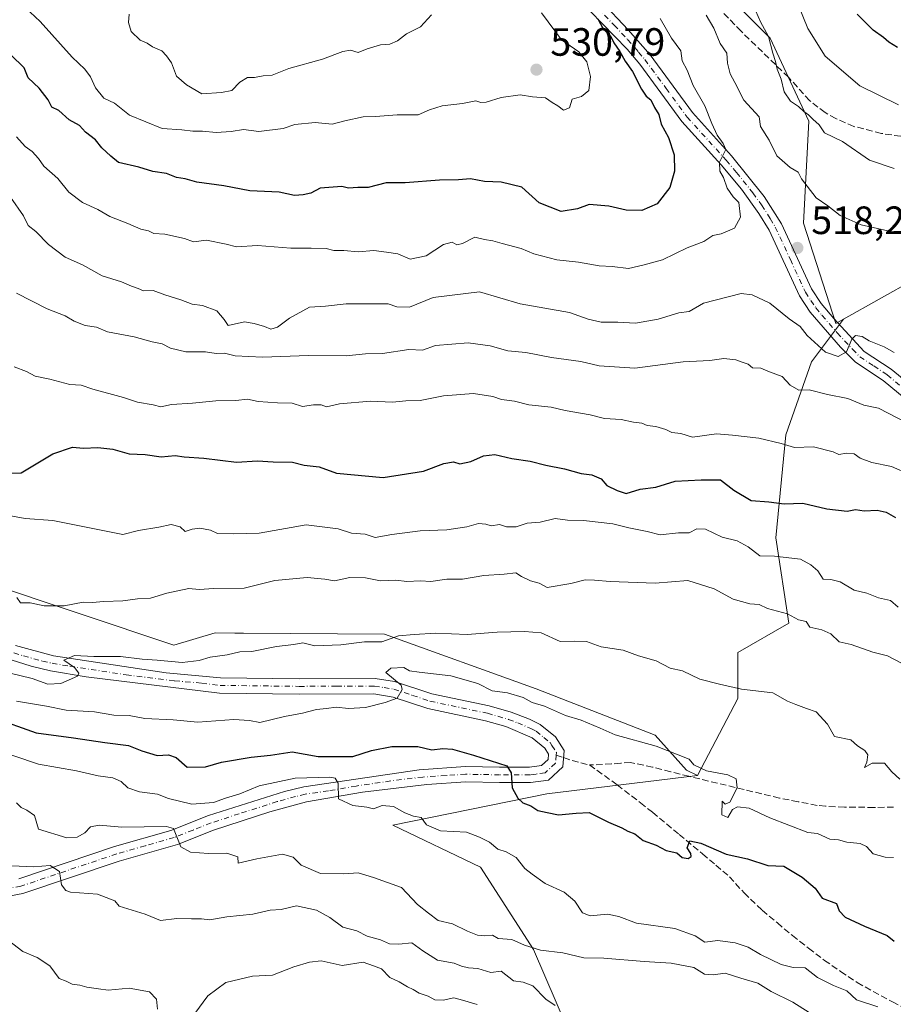
# Model space of a CAD drawing. Units: metres. Extents: x 593804 to 597258, y 4729068 to 4731429.
# Drawn here: x 593993 to 594215, y 4729752 to 4730001 of the extents above; entities that cross this region are included whole.
import ezdxf

# ---------------------------------------------------------------- set-up
doc = ezdxf.new("R2010")
doc.units = ezdxf.units.M
doc.header["$MEASUREMENT"] = 0
doc.linetypes.add('DGN Style 3', pattern=[2.307223, 1.648017, -0.659207])
doc.linetypes.add('DGN Style 4', pattern=[2.638475, 1.318413, -0.659207, 0.001648, -0.659207])
for name, color, linetype, lineweight in [('Arbolado forestal CxS', 92, 'Continuous', 0), ('Curva de nivel maestra', 30, 'Continuous', 30), ('Curva de nivel normal', 30, 'Continuous', 0), ('Pista no pavimentada Cxs', 111, 'Continuous', 0), ('Pista no pavimentada eje', 91, 'DGN Style 4', 0), ('Prado CxS', 92, 'Continuous', 0), ('Punto de cota en terreno', 7, 'Continuous', 0), ('Rótulo de punto de cota en terreno', 7, 'Continuous', 0), ('Senda', 7, 'DGN Style 3', 0), ('Senda no paivmentada conexión', 7, 'DGN Style 3', 0)]:
    doc.layers.add(name, color=color, linetype=linetype, lineweight=lineweight)
doc.styles.add('Style-Arial', font='txt')

# ---------------------------------------------------------------- blocks, each defined once
blk = doc.blocks.new('*U7')
at = {"layer": 'Arbolado forestal CxS', "color": 92, "linetype": 'Continuous', "lineweight": 0}
blk.add_polyline3d([(593827.8939, 4729607.59, 449.7808), (593822.9667, 4729971.2889, 490.8294), (593848.3737, 4729967.3401, 490.9748), (593895.2651, 4729938.9575, 488.9305), (593947.7103, 4729909.9569, 491.7429), (593963.1349, 4729884.0425, 490.6578), (593984.1125, 4729858.7453, 489.8979), (594032.2389, 4729842.7025, 487.3959), (594042.7281, 4729845.7865, 487.6877), (594047.7461, 4729845.7515, 487.4718), (594049.9645, 4729845.7361, 487.4797), (594085.7019, 4729845.4879, 485.9939), (594124.1725, 4729831.5943, 481.8766), (594154.4053, 4729819.8711, 481.5866), (594162.3011, 4729810.9309, 479.7444), (594165.1241, 4729809.6089, 479.8986), (594126.9131, 4729804.9163, 475.874), (594087.8377, 4729796.9939, 469.4823), (594110.1109, 4729786.3377, 469.3633), (594123.5461, 4729765.4517, 465.1244), (594132.1219, 4729745.3953, 459.0258)], dxfattribs=at)
blk = doc.blocks.new('5PATER')
at = {"layer": 'Prado CxS', "linetype": 'Continuous', "lineweight": 0}
h = blk.add_hatch(color=51, dxfattribs=at)
edge = h.paths.add_edge_path()
edge.add_ellipse((0, 0), major_axis=(-0.11, -0.111), ratio=0.999422, start_angle=0, end_angle=360)
blk = doc.blocks.new('*U16')
at = {"layer": 'Pista no pavimentada Cxs', "color": 111, "linetype": 'Continuous', "lineweight": 0}
for points in [[(594140.7001, 4730006.1601, 530.2505), (594147.5601, 4729998.9101, 525.7928), (594153.0901, 4729992.5201, 524.7106), (594163.8601, 4729977.8601, 523.9815), (594173.7701, 4729966.9101, 522.0628), (594182.0401, 4729956.5801, 521.8993), (594186.4301, 4729949.6501, 523.0248), (594194.0601, 4729933.1101, 520.6369), (594196.5201, 4729929.3801, 520.8757), (594199.7001, 4729925.5701, 520.5561), (594207.4601, 4729917.2501, 518.8302), (594214.3101, 4729912.7001, 514.6745), (594221.7701, 4729906.5501, 514.6141)], [(594219.4901, 4729903.8701, 514.6065), (594212.2101, 4729909.8701, 514.1348), (594205.2101, 4729914.5101, 516.9397), (594201.4401, 4729918.3301, 516.9238), (594193.7101, 4729927.2501, 518.8906), (594190.9701, 4729931.3901, 519.0429), (594183.3201, 4729948.0001, 520.6164), (594180.7301, 4729952.2701, 520.822), (594176.2801, 4729958.4201, 521.7927), (594171.1101, 4729964.6001, 521.802), (594161.1301, 4729975.6301, 524.5071), (594150.4701, 4729990.1601, 526.4034), (594147.2501, 4729993.9501, 526.3042), (594134.7301, 4730006.9101, 529.6613)], [(593992.9701, 4729783.4001, 462.7928), (594017.2101, 4729791.5601, 471.4845), (594031.5301, 4729795.6401, 471.1371), (594041.0501, 4729799.4001, 473.0192), (594060.3701, 4729805.5601, 472.8769), (594065.2101, 4729806.7601, 472.9766), (594094.4901, 4729811.0701, 478.6668), (594106.2501, 4729811.8701, 477.0167), (594114.9301, 4729811.7101, 479.5621), (594122.5301, 4729811.7101, 479.6023), (594125.5701, 4729812.1101, 477.986), (594127.2101, 4729813.6301, 477.1243), (594127.3301, 4729814.9901, 477.2063), (594126.3701, 4729816.5101, 477.7288), (594123.1701, 4729819.1501, 478.9031), (594116.5401, 4729822.0001, 478.743), (594111.3601, 4729823.4901, 479.204), (594096.7301, 4729826.5901, 480.3277), (594087.8901, 4729829.5201, 481.6154), (594083.0101, 4729830.3501, 481.0669), (594064.0901, 4729830.2801, 484.3695), (594043.8501, 4729830.5201, 484.5466), (594010.0101, 4729834.6801, 486.4316), (594000.9701, 4729836.1701, 486.0655), (593996.0901, 4729837.3201, 485.8798), (593986.0601, 4729840.4701, 486.7038)], [(593992.1101, 4729842.5801, 486.3841), (594001.7301, 4729840.0001, 486.8035), (594030.3401, 4729835.6301, 488.2742), (594044.1101, 4729834.4101, 484.3417), (594064.0501, 4729834.1701, 482.067), (594083.3401, 4729834.2601, 481.9565), (594088.2701, 4729833.4601, 481.4565), (594097.7501, 4729830.3601, 480.0168), (594112.3001, 4729827.2801, 479.2115), (594117.8501, 4729825.6801, 479.9368), (594122.4801, 4729823.8901, 479.8213), (594125.2201, 4729822.5201, 481.6598), (594129.0801, 4729819.3901, 480.0894), (594131.3301, 4729815.9601, 477.5276), (594130.9601, 4729811.7901, 476.902), (594127.3101, 4729808.4101, 476.3965), (594122.7901, 4729807.8101, 476.6353), (594114.9001, 4729807.8101, 475.72), (594106.3501, 4729807.9701, 474.3744), (594096.4401, 4729807.3501, 474.1706), (594080.1301, 4729805.3601, 474.4699), (594065.9601, 4729802.9201, 472.7824), (594056.6501, 4729800.3901, 473.9393), (594042.3601, 4729795.7201, 470.2809), (594033.2101, 4729792.0801, 467.7587), (594018.3701, 4729787.8301, 466.2859), (593993.9401, 4729779.6101, 461.3312), (593985.8101, 4729778.1601, 462.3043)]]:
    blk.add_polyline3d(points, dxfattribs=at)

msp = doc.modelspace()

# ---------------------------------------------------------------- linework, layer by layer
at = {"layer": 'Arbolado forestal CxS', "color": 92, "linetype": 'Continuous', "lineweight": 0}
for points in [[(594109.6953, 4730056.0323, 524.2147), (594127.5599, 4730044.3653, 519.7404), (594159.0885, 4730021.2435, 514.9295), (594183.6107, 4729996.7205, 509.9338), (594193.4195, 4729975.7011, 510.5854), (594192.0177, 4729949.7771, 517.4561), (594200.1977, 4729924.2901, 516.757), (594202.1859, 4729925.4091, 517.3002)], [(594159.0885, 4730021.2435, 514.9295), (594183.6107, 4729996.7205, 509.9338), (594193.4195, 4729975.7011, 510.5854), (594192.0177, 4729949.7771, 517.4561), (594200.1977, 4729924.2901, 516.757), (594202.1859, 4729925.4091, 517.3002), (594194.0767, 4729914.6103, 513.1534), (594187.5417, 4729896.0295, 506.2331), (594185.0089, 4729869.9287, 497.09), (594188.3419, 4729848.2525, 489.8271), (594175.3845, 4729840.8487, 486.7475), (594175.3843, 4729829.1257, 484.7422), (594165.1241, 4729809.6089, 479.8986), (594162.3011, 4729810.9309, 479.7444), (594154.4053, 4729819.8711, 481.5866), (594124.1725, 4729831.5943, 481.8766), (594085.7019, 4729845.4879, 485.9939), (594049.9645, 4729845.7361, 487.4797), (594047.7461, 4729845.7515, 487.4718), (594042.7281, 4729845.7865, 487.6877), (594032.2389, 4729842.7025, 487.3959), (593984.1125, 4729858.7453, 489.8979)], [(594442.5599, 4729950.0839, 480.2054), (594425.0275, 4729946.7289, 485.2989), (594407.7267, 4729939.3147, 491.558), (594391.3371, 4729890.8237, 500.2395), (594377.4379, 4729884.4579, 506.8383), (594347.5739, 4729886.3143, 518.1719), (594321.9261, 4729886.9257, 525.2224), (594301.2535, 4729899.4627, 525.5798), (594294.4675, 4729915.5051, 523.4615), (594296.3187, 4729935.2499, 517.417), (594277.1919, 4729943.2713, 513.2715), (594264.5073, 4729943.0163, 513.7943), (594256.3533, 4729942.8525, 514.285), (594233.5291, 4729939.7369, 517.1582), (594220.2729, 4729935.5919, 518.4067), (594202.1859, 4729925.4091, 517.3002), (594200.1977, 4729924.2901, 516.757), (594192.0177, 4729949.7771, 517.4561), (594193.4195, 4729975.7011, 510.5854), (594183.6107, 4729996.7205, 509.9338), (594159.0885, 4730021.2435, 514.9295)], [(593822.9667, 4729971.2889, 490.8294), (593848.3737, 4729967.3401, 490.9748), (593895.2651, 4729938.9575, 488.9305), (593947.7103, 4729909.9569, 491.7429), (593963.1349, 4729884.0425, 490.6578), (593984.1125, 4729858.7453, 489.8979), (594032.2389, 4729842.7025, 487.3959), (594042.7281, 4729845.7865, 487.6877), (594047.7461, 4729845.7515, 487.4718), (594049.9645, 4729845.7361, 487.4797), (594085.7019, 4729845.4879, 485.9939), (594124.1725, 4729831.5943, 481.8766), (594154.4053, 4729819.8711, 481.5866), (594162.3011, 4729810.9309, 479.7444), (594165.1241, 4729809.6089, 479.8986)], [(594442.5599, 4729950.0839, 480.2054), (594425.0275, 4729946.7289, 485.2989), (594407.7267, 4729939.3147, 491.558), (594391.3371, 4729890.8237, 500.2395), (594377.4379, 4729884.4579, 506.8383), (594347.5739, 4729886.3143, 518.1719), (594321.9261, 4729886.9257, 525.2224), (594301.2535, 4729899.4627, 525.5798), (594294.4675, 4729915.5051, 523.4615), (594296.3187, 4729935.2499, 517.417), (594277.1919, 4729943.2713, 513.2715), (594264.5073, 4729943.0163, 513.7943), (594256.3533, 4729942.8525, 514.285), (594233.5291, 4729939.7369, 517.1582), (594220.2729, 4729935.5919, 518.4067), (594202.1859, 4729925.4091, 517.3002)], [(594442.5599, 4729950.0839, 480.2054), (594425.0275, 4729946.7289, 485.2989), (594407.7267, 4729939.3147, 491.558), (594391.3371, 4729890.8237, 500.2395), (594377.4379, 4729884.4579, 506.8383), (594347.5739, 4729886.3143, 518.1719), (594321.9261, 4729886.9257, 525.2224), (594301.2535, 4729899.4627, 525.5798), (594294.4675, 4729915.5051, 523.4615), (594296.3187, 4729935.2499, 517.417), (594277.1919, 4729943.2713, 513.2715), (594264.5073, 4729943.0163, 513.7943), (594256.3533, 4729942.8525, 514.285), (594233.5291, 4729939.7369, 517.1582), (594220.2729, 4729935.5919, 518.4067), (594202.1859, 4729925.4091, 517.3002)], [(594132.1219, 4729745.3953, 459.0258), (594123.5461, 4729765.4517, 465.1244), (594110.1109, 4729786.3377, 469.3633), (594087.8377, 4729796.9939, 469.4823), (594126.9131, 4729804.9163, 475.874), (594165.1241, 4729809.6089, 479.8986), (594175.3843, 4729829.1257, 484.7422), (594175.3845, 4729840.8487, 486.7475), (594188.3419, 4729848.2525, 489.8271), (594185.0089, 4729869.9287, 497.09), (594187.5417, 4729896.0295, 506.2331), (594194.0767, 4729914.6103, 513.1534), (594202.1859, 4729925.4091, 517.3002), (594220.2729, 4729935.5919, 518.4067)], [(594202.1859, 4729925.4091, 517.3002), (594194.0767, 4729914.6103, 513.1534), (594187.5417, 4729896.0295, 506.2331), (594185.0089, 4729869.9287, 497.09), (594188.3419, 4729848.2525, 489.8271), (594175.3845, 4729840.8487, 486.7475), (594175.3843, 4729829.1257, 484.7422), (594165.1241, 4729809.6089, 479.8986)], [(594202.1859, 4729925.4091, 517.3002), (594194.0767, 4729914.6103, 513.1534), (594187.5417, 4729896.0295, 506.2331), (594185.0089, 4729869.9287, 497.09), (594188.3419, 4729848.2525, 489.8271), (594175.3845, 4729840.8487, 486.7475), (594175.3843, 4729829.1257, 484.7422), (594165.1241, 4729809.6089, 479.8986)], [(594165.1241, 4729809.6089, 479.8986), (594126.9131, 4729804.9163, 475.874), (594087.8377, 4729796.9939, 469.4823), (594110.1109, 4729786.3377, 469.3633), (594123.5461, 4729765.4517, 465.1244), (594132.1219, 4729745.3953, 459.0258)], [(594165.1241, 4729809.6089, 479.8986), (594126.9131, 4729804.9163, 475.874), (594087.8377, 4729796.9939, 469.4823), (594110.1109, 4729786.3377, 469.3633), (594123.5461, 4729765.4517, 465.1244), (594132.1219, 4729745.3953, 459.0258)]]:
    msp.add_polyline3d(points, dxfattribs=at)
at = {"layer": 'Curva de nivel maestra', "color": 30, "linetype": 'Continuous', "lineweight": 30, "flags": 128}
for points, elevation in [([(594215.86, 4729994.3601), (594213.65, 4729995.7201), (594212.32, 4729996.9501), (594209.69, 4729998.7501), (594205.66, 4730002.8301)], 500), ([(594139.88, 4730001.6701), (594141.16, 4729999.1601), (594143.06, 4729997.3901), (594143.87, 4729995.5401), (594145.41, 4729993.4101), (594146.8, 4729990.8901), (594148.62, 4729988.2801), (594150.9, 4729983.8301), (594152.1, 4729982.0601), (594153.31, 4729981.1201), (594154.25, 4729979.1701), (594155.32, 4729977.3801), (594155.9, 4729974.9001), (594157.74, 4729971.5701), (594159.2, 4729967.1401), (594159.31, 4729963.0001), (594158.1, 4729958.8401), (594154.92, 4729954.6801), (594151, 4729953.0401), (594147, 4729953.0801), (594142.67, 4729954.1201), (594137.67, 4729954.5101), (594134.67, 4729953.4701), (594130.57, 4729952.7801), (594124.95, 4729954.9301), (594120.57, 4729958.9001), (594115.33, 4729960.2401), (594111.06, 4729960.3801), (594107.53, 4729961.0501), (594104.5, 4729960.8401), (594099.71, 4729960.7401), (594091, 4729960.0101), (594086.15, 4729960.0401), (594081.6, 4729958.8501), (594078.94, 4729958.8401), (594076.61, 4729958.6701), (594074.85, 4729959.1001), (594069.38, 4729958.7201), (594067.05, 4729957.3901), (594065.11, 4729957.0201), (594062.85, 4729956.8001), (594058.97, 4729957.6501), (594051.56, 4729958.0001), (594044.93, 4729959.2401), (594038.1, 4729960.2401), (594035.15, 4729961.0401), (594032.98, 4729961.4201), (594030.4, 4729962.4301), (594026.93, 4729962.9301), (594023.37, 4729964.0401), (594018.24, 4729965.2401), (594016.24, 4729966.8201), (594013.96, 4729968.9301), (594012.42, 4729970.9401), (594009.82, 4729972.9301), (594008.29, 4729974.5601), (594005.73, 4729976.0401), (594003.11, 4729978.3701), (594001.3, 4729979.2801), (594000.41, 4729981.0701), (593998.09, 4729984.0901), (593995.34, 4729986.6701), (593994.27, 4729989.2701), (593990.88, 4729992.5501)], 525), ([(593987.55, 4729886.3401), (593993.55, 4729886.4101), (594001.53, 4729891.2201), (594006.55, 4729892.9701), (594009.33, 4729892.6601), (594012.94, 4729892.8201), (594016.78, 4729892.4201), (594020.94, 4729891.2401), (594025, 4729891.0401), (594029.02, 4729890.4501), (594032.63, 4729890.8101), (594034.9, 4729890.4701), (594039.89, 4729890.1101), (594048.13, 4729889.1101), (594053.53, 4729889.4601), (594057.46, 4729889.2001), (594062.33, 4729889.1201), (594065.33, 4729888.3301), (594069.14, 4729887.9801), (594073.54, 4729886.3301), (594085.35, 4729885.2001), (594095.6, 4729886.8601), (594100.78, 4729888.7601), (594103.18, 4729889.1801), (594104.82, 4729888.7201), (594107.62, 4729889.2601), (594110.82, 4729890.7801), (594113.73, 4729891.0801), (594118.01, 4729890.1001), (594122.7, 4729889.3801), (594126.61, 4729888.3601), (594131.42, 4729887.4201), (594135.58, 4729886.2501), (594138.28, 4729885.9401), (594140.68, 4729884.9101), (594142.12, 4729883.1701), (594144.71, 4729881.9101), (594147.02, 4729881.1801), (594150.6, 4729882.2701), (594154.52, 4729882.8201), (594159.48, 4729884.3401), (594166.05, 4729884.6801), (594170.95, 4729884.6201), (594174.39, 4729882.0501), (594178.77, 4729879.4401), (594183.2, 4729879.0601), (594187.12, 4729878.5801), (594191.89, 4729878.7601), (594197.93, 4729877.2601), (594203.08, 4729876.7201), (594205.25, 4729877.0801), (594207.41, 4729876.7901), (594210.74, 4729876.9401), (594213.02, 4729876.4101), (594215.34, 4729875.1201)], 500), ([(593986.3, 4729824.3001), (593997.37, 4729820.4301), (594006.77, 4729819.1501), (594014.74, 4729817.9901), (594020.78, 4729817.2401), (594024.17, 4729815.8401), (594028.04, 4729814.7001), (594030.87, 4729814.8701), (594032.86, 4729814.1801), (594035.63, 4729811.7201), (594040.33, 4729811.8201), (594044.33, 4729812.9701), (594051.9, 4729814.2101), (594056.83, 4729814.7401), (594062.29, 4729815.6201), (594068.9, 4729814.4201), (594077.69, 4729814.4501), (594082.42, 4729815.9501), (594087.59, 4729816.9701), (594094.14, 4729816.9701), (594097.76, 4729816.1301), (594100.48, 4729816.4801), (594102.97, 4729816.2501), (594108.27, 4729814.7401), (594116.79, 4729812.0701), (594117.87, 4729810.2601), (594118.09, 4729806.4301), (594119.54, 4729803.8701), (594120.79, 4729802.6401), (594122.82, 4729801.8801), (594124.63, 4729800.7101), (594126.95, 4729800.2001), (594129.85, 4729799.5901), (594134.38, 4729800.0701), (594137.67, 4729800.1801), (594142.55, 4729797.7201), (594145.91, 4729796.2901), (594147.46, 4729795.4601), (594149.19, 4729794.8301), (594151.37, 4729793.0901), (594154.67, 4729791.8901), (594157.22, 4729790.5601), (594159.87, 4729789.9901), (594161.22, 4729788.7801), (594162.78, 4729788.5501), (594163.54, 4729789.0201), (594163.41, 4729789.7801), (594162.52, 4729791.2001), (594163.18, 4729793.0401), (594166, 4729792.4301), (594172.39, 4729789.6101), (594177.85, 4729788.4801), (594182.96, 4729786.7901), (594187, 4729786.5801), (594191.66, 4729783.8301), (594195.01, 4729781.0101), (594196.77, 4729778.4401), (594200.4, 4729777.1101), (594201.04, 4729775.2201), (594202.58, 4729773.6301), (594207.53, 4729771.3101), (594213.22, 4729769.0001), (594215.06, 4729767.5601)], 475)]:
    msp.add_lwpolyline(points, dxfattribs=dict(at, elevation=elevation))
at = {"layer": 'Curva de nivel normal', "color": 30, "linetype": 'Continuous', "lineweight": 0, "flags": 128}
for points, elevation in [([(594216.14, 4729979.8601), (594206.32, 4729984.6601), (594197.51, 4729992.1701), (594193.14, 4729999.2401), (594190.41, 4730005.9301)], 505), ([(593994.58, 4730004.5501), (593998.38, 4730000.9601), (594006.46, 4729991.9801), (594009.7, 4729988.8601), (594011.1, 4729986.9801), (594012.37, 4729984.1201), (594014.5, 4729981.5201), (594017.24, 4729980.2501), (594021, 4729977.2101), (594029.33, 4729973.7901), (594034.33, 4729973.4701), (594037.05, 4729973.1201), (594039.53, 4729973.1401), (594043.04, 4729972.8301), (594046.78, 4729973.0701), (594049.96, 4729973.5801), (594053.82, 4729973.1001), (594060, 4729973.8201), (594063, 4729974.8301), (594068.13, 4729975.3801), (594072.45, 4729974.9201), (594075.67, 4729975.7701), (594080.27, 4729976.7801), (594083.4, 4729976.8401), (594088.92, 4729977.2901), (594094.29, 4729977.3201), (594097.11, 4729978.5501), (594100.32, 4729979.6001), (594105.53, 4729980.2001), (594108.86, 4729980.8601), (594110.18, 4729980.3901), (594111.54, 4729980.5301), (594115.28, 4729981.7301), (594120.13, 4729982.3801), (594123.28, 4729981.8501), (594126.53, 4729981.5801), (594128.26, 4729980.4101), (594129.7, 4729979.5501), (594131.14, 4729978.5201), (594132.64, 4729979.0801), (594133.36, 4729981.2701), (594135.66, 4729981.9201), (594137.54, 4729983.4601), (594138.01, 4729987.0001), (594137.04, 4729990.7401), (594134.98, 4729993.2901), (594130.66, 4729996.3201), (594125.51, 4730003.1701)], 530), ([(594020.89, 4730002.8901), (594020.77, 4730000.7101), (594021.41, 4729998.4901), (594023.68, 4729996.2901), (594025.48, 4729995.4801), (594026.87, 4729994.5401), (594029.22, 4729993.5501), (594030.39, 4729992.2701), (594031.65, 4729990.4801), (594032.93, 4729987.1401), (594035.47, 4729984.9401), (594039.38, 4729982.6501), (594044.33, 4729982.9401), (594047, 4729983.4601), (594049, 4729985.6201), (594050.93, 4729986.7801), (594052.71, 4729986.7801), (594054.93, 4729987.1901), (594057.2, 4729987.4001), (594061.47, 4729989.0801), (594069.99, 4729991.4501), (594075.15, 4729993.3901), (594077.12, 4729993.6801), (594079, 4729993.1201), (594081.33, 4729994.0301), (594084.68, 4729995.0701), (594087.05, 4729995.2501), (594089.01, 4729996.0701), (594091.33, 4729997.8201), (594094.81, 4729999.6501), (594097.6, 4730002.7101)], 535), ([(594215.74, 4729947.3401), (594206.62, 4729949.3701), (594201.3, 4729951.7601), (594198.23, 4729954.1801), (594195.26, 4729956.2401), (594191.49, 4729961.0201), (594190.67, 4729962.7101), (594188.62, 4729963.9101), (594185.28, 4729966.9201), (594183.28, 4729970.8701), (594181.1, 4729974.3301), (594180.78, 4729976.7801), (594176.9, 4729981.0601), (594174.64, 4729985.5201), (594173.42, 4729987.7501), (594172.78, 4729990.4501), (594172.6, 4729992.9801), (594170.9, 4729995.4101), (594169.24, 4729999.2901), (594167.3, 4730002.6401)], 515), ([(594215.03, 4729963.7001), (594208.81, 4729965.8101), (594201.89, 4729970.5601), (594197.32, 4729972.7601), (594196, 4729974.7801), (594194.38, 4729976.1601), (594193.33, 4729977.3301), (594192.1, 4729978.1801), (594190.77, 4729979.4201), (594188.71, 4729980.7801), (594187.14, 4729983.1401), (594186.38, 4729986.3701), (594185.31, 4729988.9301), (594184.96, 4729990.8801), (594184.28, 4729992.9301), (594183.16, 4729997.1801), (594181.14, 4730000.9101), (594179.89, 4730003.5801)], 510), ([(593992.37, 4729971.7001), (593994.56, 4729969.2201), (593996.31, 4729967.9801), (593997.89, 4729966.2201), (593999.25, 4729964.2501), (594002.85, 4729961.1801), (594005.63, 4729957.6301), (594009.07, 4729955.0701), (594012.94, 4729953.2701), (594016.05, 4729951.5001), (594020.59, 4729949.7301), (594023.87, 4729948.3201), (594025.87, 4729947.8601), (594027.23, 4729947.2201), (594030.02, 4729947.0201), (594034.93, 4729945.8801), (594037.29, 4729945.0801), (594040.52, 4729945.4601), (594045.51, 4729944.5101), (594048.14, 4729943.8101), (594053.48, 4729944.1701), (594061.93, 4729943.4601), (594067.07, 4729943.4601), (594070.91, 4729943.3301), (594072.9, 4729942.9001), (594075.37, 4729942.9001), (594079.05, 4729942.5401), (594083, 4729942.8701), (594086.25, 4729942.4801), (594089.08, 4729942.0001), (594092.26, 4729940.6401), (594096.27, 4729941.5201), (594100.68, 4729944.3601), (594102.89, 4729944.9601), (594104.06, 4729944.2901), (594105.52, 4729944.6401), (594108.67, 4729946.2201), (594111.07, 4729945.6601), (594113.24, 4729945.3001), (594115.53, 4729944.6201), (594120.41, 4729943.4101), (594123.64, 4729942.0501), (594129.45, 4729940.5301), (594134.95, 4729939.8601), (594140.14, 4729938.9801), (594143.47, 4729938.8101), (594147.66, 4729938.3301), (594151.56, 4729939.2301), (594156.29, 4729940.4701), (594162.5, 4729943.5201), (594166.77, 4729945.1801), (594168.98, 4729946.6401), (594171.17, 4729947.0601), (594174.53, 4729948.5201), (594176.08, 4729951.3401), (594175.59, 4729955.0201), (594174.17, 4729956.5101), (594172.68, 4729958.6801), (594171.76, 4729961.4301), (594170.83, 4729962.9801), (594170.69, 4729965.3001), (594172.34, 4729968.4901), (594171.68, 4729970.0101), (594170.15, 4729972.1501), (594168.74, 4729975.0701), (594167, 4729979.5701), (594164.07, 4729984.7401), (594162.52, 4729988.6401), (594161.27, 4729990.9901), (594160.9, 4729993.5601), (594158.54, 4729996.7301), (594155.62, 4730001.7401)], 520), ([(593990.81, 4729956.4101), (593994.16, 4729951.6601), (593995.31, 4729949.1901), (593997.21, 4729947.7101), (594000.48, 4729944.3601), (594004.73, 4729941.1701), (594009.13, 4729939.2201), (594014.09, 4729936.4401), (594018.96, 4729934.9301), (594021.54, 4729933.7801), (594023.23, 4729933.2301), (594024.6, 4729932.6001), (594027.06, 4729932.7201), (594029.96, 4729931.6301), (594034.02, 4729930.3501), (594036.88, 4729929.2201), (594039.56, 4729928.8901), (594043.2, 4729927.5301), (594045.05, 4729925.3801), (594046.07, 4729923.7901), (594050.21, 4729924.7801), (594052.62, 4729924.3501), (594055.27, 4729923.6101), (594056.84, 4729922.9301), (594058.59, 4729923.3601), (594061.61, 4729925.6701), (594066.71, 4729928.4501), (594070.72, 4729928.7201), (594075.97, 4729929.3001), (594082.53, 4729929.3001), (594086.61, 4729929.3501), (594088.81, 4729928.5801), (594092.04, 4729928.4901), (594098.03, 4729930.9201), (594109.85, 4729932.4101), (594120.17, 4729929.3301), (594132.66, 4729927.1601), (594137.39, 4729925.4301), (594140.7, 4729924.6801), (594144.92, 4729924.7101), (594149.37, 4729924.4501), (594155.16, 4729925.4301), (594160.37, 4729927.0101), (594163, 4729927.3801), (594166.69, 4729929.4901), (594176.21, 4729931.9201), (594179.04, 4729931.6201), (594183.45, 4729929.4801), (594188.42, 4729925.5401), (594191.19, 4729923.5601), (594192.95, 4729921.2801), (594197.62, 4729917.0801), (594200.86, 4729915.9501), (594202.9, 4729917.1101), (594204.25, 4729920.3201), (594205.25, 4729921.3201), (594206.92, 4729920.9901), (594208.66, 4729919.8901), (594212.52, 4729918.4401), (594215.07, 4729916.9701)], 515), ([(593992.32, 4729932.0501), (594000.14, 4729928.0501), (594004.67, 4729926.3201), (594006.99, 4729924.9001), (594009.74, 4729923.8401), (594012.64, 4729923.3601), (594015.46, 4729922.2201), (594022.22, 4729920.9601), (594026.75, 4729919.6801), (594029.29, 4729919.1901), (594031.4, 4729918.0401), (594035.29, 4729917.1701), (594040.32, 4729917.1101), (594043.03, 4729916.6801), (594045.11, 4729916.8401), (594047.8, 4729916.1301), (594054.75, 4729915.8101), (594066.44, 4729916.1801), (594076, 4729916.1101), (594080.89, 4729916.6001), (594085.23, 4729916.7401), (594091.89, 4729917.7101), (594095.33, 4729917.5301), (594098.67, 4729918.7601), (594106.97, 4729919.4501), (594112.55, 4729918.6901), (594117.02, 4729917.3801), (594121.61, 4729916.9501), (594128.07, 4729915.7401), (594135.56, 4729914.6601), (594140.17, 4729913.5501), (594149.23, 4729913.0001), (594161.52, 4729914.5601), (594168.28, 4729914.9601), (594171.8, 4729915.4701), (594174.82, 4729915.1501), (594176.48, 4729914.4801), (594178, 4729914.0001), (594179.11, 4729913.1101), (594181.16, 4729912.9801), (594183.38, 4729912.0301), (594186.59, 4729910.8501), (594188.68, 4729908.7101), (594190.86, 4729907.3701), (594193.49, 4729907.5301), (594198.12, 4729906.2901), (594203.26, 4729905.2601), (594207.3, 4729903.6301), (594211.03, 4729902.8201), (594220.51, 4729897.9301)], 510), ([(593991.77, 4729913.3401), (593994.88, 4729912.1701), (593997.04, 4729910.9401), (594000.83, 4729910.1601), (594005.9, 4729908.8801), (594008.75, 4729908.6601), (594011.72, 4729907.6901), (594019.53, 4729905.5301), (594023.03, 4729904.3701), (594027.04, 4729903.7101), (594028.98, 4729903.1401), (594031.63, 4729903.7501), (594037, 4729904.1101), (594042.92, 4729904.7201), (594048.02, 4729904.7501), (594050.92, 4729905.1101), (594053.67, 4729904.5601), (594058.58, 4729904.1801), (594062.28, 4729904.1201), (594064.9, 4729903.2401), (594067.72, 4729903.7201), (594069.66, 4729903.6601), (594071.03, 4729903.1901), (594074.31, 4729903.9001), (594082.19, 4729904.5901), (594087.77, 4729904.4001), (594091.09, 4729904.6901), (594094.79, 4729904.7701), (594100.67, 4729905.9801), (594108.32, 4729906.5601), (594113.19, 4729905.8301), (594115.44, 4729905.0801), (594118.66, 4729904.6501), (594122.3, 4729903.6601), (594127.97, 4729903.0701), (594131.54, 4729902.2601), (594137.88, 4729901.1401), (594141.52, 4729900.1801), (594145.77, 4729899.9501), (594148.89, 4729899.3101), (594151, 4729899.0201), (594152.4, 4729898.4001), (594154.52, 4729898.1801), (594157.07, 4729897.4101), (594158.66, 4729896.6401), (594160.87, 4729896.4501), (594163.9, 4729895.5101), (594169.98, 4729896.3201), (594174, 4729895.9701), (594180.67, 4729895.1901), (594186.33, 4729893.8801), (594189.73, 4729892.8601), (594194.59, 4729893.0201), (594199.58, 4729891.7701), (594200.96, 4729891.0501), (594202.95, 4729891.3801), (594204.86, 4729891.2401), (594206.41, 4729890.1501), (594209.35, 4729889.0201), (594214.36, 4729888.0201), (594219.04, 4729886.0401)], 505), ([(593984.77, 4729876.6401), (593994.51, 4729874.8101), (594001.59, 4729874.3001), (594019.33, 4729870.7601), (594023.33, 4729871.7801), (594028.42, 4729872.6201), (594031.55, 4729873.2901), (594033.84, 4729872.7401), (594035.14, 4729871.5001), (594036.9, 4729872.1101), (594038.83, 4729872.3801), (594041.54, 4729871.8701), (594043.38, 4729871.0401), (594047.29, 4729870.9601), (594053.88, 4729871.0901), (594065.88, 4729873.2501), (594074, 4729872.2201), (594077.37, 4729871.1201), (594080.81, 4729870.8601), (594083.34, 4729869.9801), (594087.57, 4729870.7901), (594094.78, 4729871.6701), (594101.53, 4729871.9501), (594106.6, 4729872.7101), (594109.6, 4729873.5401), (594111.41, 4729873.4101), (594112.82, 4729872.9301), (594114.86, 4729873.3001), (594116.69, 4729872.7101), (594119.08, 4729872.7001), (594121.95, 4729873.6201), (594125.2, 4729873.8901), (594129.04, 4729874.8001), (594132.16, 4729874.4301), (594136.2, 4729874.3401), (594143.67, 4729873.4701), (594147.67, 4729872.4301), (594152.33, 4729871.5601), (594155.67, 4729870.7201), (594160.33, 4729871.1901), (594163, 4729871.2301), (594164.94, 4729872.1701), (594167.19, 4729872.0901), (594171.41, 4729870.0701), (594175.18, 4729869.1801), (594178.01, 4729867.6201), (594180.92, 4729865.3701), (594184.69, 4729865.3001), (594191.29, 4729864.4901), (594193.91, 4729863.0701), (594195.65, 4729861.5201), (594196.99, 4729859.4001), (594198.96, 4729859.3201), (594201.33, 4729858.7801), (594204.85, 4729856.6201), (594208.08, 4729855.8401), (594211.07, 4729854.7201), (594214.08, 4729853.9901), (594216.01, 4729852.3501)], 495), ([(593992.42, 4729854.8001), (593993.39, 4729853.3901), (593995.82, 4729853.3901), (593999.36, 4729852.6401), (594004.44, 4729852.6701), (594009.24, 4729853.5801), (594011.5, 4729853.5001), (594014.46, 4729853.8001), (594019.33, 4729853.9301), (594023.01, 4729854.4101), (594026.33, 4729854.6001), (594030.45, 4729855.8701), (594036.06, 4729857.0801), (594038.73, 4729856.8201), (594042.42, 4729857.0901), (594050.14, 4729857.1401), (594057.9, 4729859.0601), (594066.08, 4729859.8301), (594070.6, 4729859.4501), (594073.07, 4729859.0201), (594076.94, 4729859.8701), (594080.93, 4729859.8101), (594084.73, 4729858.9801), (594088.6, 4729859.1701), (594091.38, 4729858.8801), (594094.85, 4729859.0501), (594097.51, 4729858.8601), (594101.53, 4729859.4501), (594105.53, 4729859.4601), (594110.94, 4729860.3501), (594116.07, 4729860.6701), (594119, 4729861.0001), (594120.46, 4729860.1201), (594122.72, 4729859.0001), (594124.96, 4729858.4001), (594127, 4729857.3601), (594133, 4729858.3401), (594136.67, 4729859.3001), (594139.03, 4729859.2101), (594143, 4729858.8501), (594154.37, 4729858.4101), (594162.67, 4729859.0701), (594169.4, 4729856.9801), (594174.17, 4729854.3601), (594178.42, 4729853.1401), (594180.8, 4729852.9901), (594182.92, 4729851.9701), (594187.97, 4729850.6401), (594190.78, 4729849.1201), (594192.67, 4729848.6701), (594193.64, 4729847.2501), (594196.66, 4729846.5801), (594199, 4729845.5301), (594201.06, 4729843.5401), (594204.15, 4729842.8201), (594209.66, 4729840.8901), (594213.33, 4729839.9301), (594217.07, 4729838.0401)], 490), ([(593990.4, 4729835.6201), (593996.33, 4729834.2401), (594000.33, 4729832.8201), (594003.58, 4729832.9201), (594007.78, 4729834.8001), (594008.17, 4729835.5401), (594007.08, 4729836.9701), (594004.35, 4729838.9101), (594007.06, 4729840.0501), (594012, 4729839.7701), (594018.72, 4729839.8301), (594024.23, 4729839.0901), (594028.05, 4729838.8801), (594034.35, 4729838.3101), (594038.67, 4729838.8001), (594041.51, 4729839.6701), (594045.77, 4729840.2301), (594049.04, 4729840.9801), (594052.05, 4729841.0901), (594058.33, 4729842.3701), (594062.67, 4729842.8601), (594065, 4729843.2301), (594068, 4729842.5501), (594074.67, 4729842.7901), (594080.66, 4729843.5001), (594085.06, 4729843.5301), (594089.3, 4729845.0101), (594093.26, 4729845.4201), (594098.7, 4729845.7401), (594106.68, 4729845.3501), (594114.32, 4729845.9801), (594121.2, 4729846.1301), (594125.46, 4729845.8501), (594130.32, 4729843.5801), (594133.82, 4729843.6601), (594136.96, 4729843.6301), (594140.65, 4729842.2601), (594146.29, 4729841.3801), (594150.18, 4729839.9501), (594154.67, 4729838.6701), (594158.18, 4729836.8101), (594161.31, 4729836.1601), (594165.72, 4729834.0201), (594170.74, 4729832.7401), (594176.27, 4729831.5101), (594184.26, 4729830.5601), (594187.93, 4729828.5001), (594190.08, 4729827.6401), (594192.81, 4729826.6101), (594195.28, 4729825.7301), (594198.11, 4729822.6601), (594199.86, 4729819.5301), (594204.04, 4729818.6601), (594205.71, 4729817.1601), (594207.58, 4729815.9401), (594208.35, 4729814.8201), (594208.07, 4729812.9901), (594207.54, 4729811.6201), (594209.48, 4729812.7101), (594212.58, 4729812.7601), (594214.46, 4729810.5101), (594216.44, 4729808.6801)], 485), ([(594214.82, 4729788.7701), (594212.75, 4729788.9001), (594209.73, 4729789.6801), (594208, 4729791.5601), (594206.41, 4729792.3201), (594203.05, 4729792.7001), (594200.91, 4729793.2801), (594198.67, 4729793.4301), (594195.57, 4729794.9001), (594193.1, 4729795.1001), (594183.5, 4729798.8301), (594178.23, 4729801.3401), (594175.29, 4729801.6101), (594174.05, 4729800.9501), (594172.82, 4729798.9701), (594171.27, 4729799.5801), (594171.39, 4729803.0801), (594172.13, 4729802.2801), (594173.32, 4729802.7901), (594175.2, 4729806.4801), (594174.92, 4729808.7801), (594172.8, 4729809.7301), (594167.38, 4729810.7901), (594164.19, 4729812.3401), (594163, 4729813.7601), (594154.61, 4729817.0801), (594144.26, 4729819.9301), (594140.47, 4729821.6401), (594135.62, 4729823.6501), (594131.66, 4729824.8301), (594126.34, 4729827.1801), (594123.17, 4729828.1601), (594120.87, 4729829.3601), (594116.93, 4729830.6001), (594113, 4729831.1301), (594109.41, 4729832.9801), (594102.53, 4729834.9301), (594094.5, 4729835.7901), (594092.05, 4729836.2001), (594090.62, 4729837.0001), (594087.35, 4729836.8601), (594086.05, 4729835.7101), (594089.92, 4729832.5601), (594090.16, 4729831.3901), (594088.97, 4729829.2101), (594085.88, 4729828.1301), (594080.88, 4729826.8801), (594076.61, 4729826.6101), (594073.41, 4729826.9801), (594070.98, 4729826.5801), (594068.43, 4729826.3701), (594064.93, 4729825.4301), (594060.3, 4729824.5801), (594054.11, 4729823.0701), (594051.47, 4729823.5601), (594047.45, 4729823.7801), (594038.33, 4729823.1601), (594032.13, 4729823.7301), (594024.89, 4729824.0501), (594020.94, 4729824.8601), (594017.04, 4729824.8901), (594012.15, 4729825.7601), (594004.97, 4729826.1401), (593999.94, 4729827.1901), (593992.36, 4729828.5001)], 480), ([(593985.35, 4729816.6801), (593997.89, 4729812.5101), (594007.58, 4729810.7801), (594013.03, 4729809.4701), (594016.78, 4729809.0301), (594018.92, 4729808.1001), (594020.56, 4729806.4901), (594023.56, 4729805.4301), (594028.15, 4729804.8801), (594030.93, 4729803.7401), (594036.82, 4729802.3401), (594042.33, 4729802.7101), (594045.33, 4729803.8001), (594048.99, 4729804.9401), (594053.95, 4729806.9401), (594063.06, 4729808.9001), (594071.83, 4729809.2001), (594073.23, 4729808.9601), (594073.96, 4729807.6201), (594074.02, 4729803.6801), (594077.64, 4729801.9701), (594081.23, 4729801.5601), (594082.94, 4729801.1601), (594085.13, 4729801.9701), (594088.04, 4729801.7301), (594090.84, 4729800.1001), (594093.06, 4729799.2801), (594095.04, 4729798.9101), (594096.36, 4729797.0901), (594099.92, 4729795.5701), (594106.5, 4729795.2101), (594109.83, 4729793.9001), (594112.39, 4729792.6901), (594114.47, 4729790.8801), (594116.59, 4729790.2501), (594119.16, 4729788.8201), (594121.3, 4729785.9701), (594123.19, 4729784.5201), (594126.5, 4729782.1701), (594131.27, 4729779.9401), (594133.99, 4729777.6601), (594135.94, 4729774.7401), (594137.86, 4729773.9901), (594142.33, 4729774.3601), (594145.16, 4729773.8201), (594149.62, 4729772.1301), (594159.39, 4729770.7201), (594164.58, 4729768.9001), (594166.95, 4729767.2801), (594170.31, 4729767.6801), (594174.7, 4729767.1601), (594177.97, 4729766.0001), (594181.12, 4729764.1201), (594186.35, 4729761.6301), (594189.37, 4729760.8201), (594192.46, 4729760.7401), (594195.59, 4729758.2801), (594199.66, 4729756.2501), (594203.01, 4729754.9001), (594205.48, 4729752.6701), (594210.9, 4729750.9001)], 470), ([(594193.49, 4729749.4601), (594189.31, 4729752.0501), (594183.78, 4729754.8001), (594180.48, 4729756.8601), (594176.14, 4729758.1501), (594172.15, 4729759.4401), (594169.13, 4729758.9601), (594166.87, 4729759.1601), (594164.17, 4729760.8401), (594158.47, 4729761.9901), (594151.63, 4729762.3701), (594141.37, 4729763.2201), (594136.33, 4729763.3101), (594130.98, 4729764.5701), (594125.33, 4729765.2301), (594121.21, 4729766.5501), (594118.01, 4729767.9301), (594114.58, 4729768.2401), (594113.08, 4729769.0301), (594111.15, 4729768.8801), (594109.34, 4729769.0801), (594106.75, 4729770.0801), (594103, 4729771.9201), (594099.33, 4729772.7501), (594096.86, 4729774.6401), (594094.11, 4729776.8801), (594089.99, 4729781.2001), (594082.9, 4729783.7101), (594079.03, 4729784.9201), (594075.39, 4729784.6101), (594069.51, 4729784.7201), (594064.56, 4729786.8501), (594062.52, 4729788.8501), (594059.85, 4729789.6301), (594053.29, 4729788.4701), (594048.61, 4729787.3301), (594048.5, 4729788.9301), (594045.75, 4729789.8501), (594041.03, 4729789.7601), (594036.52, 4729790.1501), (594034, 4729791.4501), (594032.22, 4729796.1801), (594030.44, 4729796.6101), (594019.04, 4729796.4601), (594013.33, 4729797.0301), (594011.13, 4729796.5301), (594009.65, 4729795.0801), (594007.74, 4729793.9401), (594005.08, 4729793.7401), (593997.96, 4729795.9601), (593996.95, 4729799.4601), (593994.99, 4729800.8201), (593993.5, 4729801.5001), (593992.35, 4729802.6801)], 465), ([(593991.17, 4729786.6501), (593996.69, 4729786.4501), (594000.88, 4729786.7601), (594003.23, 4729785.2301), (594003.78, 4729781.8801), (594004.83, 4729780.3801), (594006.08, 4729780.0201), (594012.88, 4729779.4601), (594017.3, 4729777.7401), (594018.43, 4729776.4301), (594025, 4729774.3701), (594028.91, 4729772.8001), (594033, 4729773.2801), (594036.73, 4729773.1701), (594039.25, 4729773.2001), (594041.4, 4729773.0001), (594045.67, 4729773.7201), (594052.33, 4729774.4201), (594056.7, 4729775.3701), (594059.5, 4729775.6101), (594063.41, 4729776.4801), (594068.48, 4729775.4401), (594071.87, 4729773.5301), (594075.14, 4729771.0701), (594078.67, 4729770.2001), (594081.33, 4729768.8001), (594084.67, 4729767.9001), (594087, 4729766.8501), (594089.33, 4729766.7601), (594092.69, 4729767.0901), (594095.43, 4729765.1001), (594099.2, 4729762.7601), (594103.39, 4729761.9501), (594105.22, 4729761.1701), (594107.02, 4729760.7901), (594109.37, 4729760.6201), (594112.69, 4729759.5901), (594115.31, 4729759.9501), (594118.41, 4729757.4501), (594120.94, 4729757.1101), (594123.35, 4729756.2401), (594126.67, 4729752.7901), (594129.02, 4729751.2401)], 460), ([(593988.86, 4729768.8401), (593993.92, 4729764.9201), (593997.58, 4729763.3601), (594000.8, 4729761.2401), (594003.17, 4729758.0501), (594004.94, 4729757.3701), (594006.5, 4729756.6101), (594008.38, 4729756.3801), (594010.16, 4729755.8301), (594013.12, 4729755.4501), (594015.64, 4729755.1401), (594020.94, 4729755.5801), (594026.06, 4729754.7101), (594027.83, 4729752.7801), (594028.12, 4729750.2801)], 455), ([(594035.45, 4729746.3101), (594040.88, 4729753.6701), (594045.42, 4729757.0401), (594052.26, 4729758.6701), (594057.33, 4729758.9101), (594062.67, 4729761.0401), (594066.67, 4729762.2001), (594069.67, 4729762.5401), (594075, 4729761.3501), (594080.33, 4729762.2401), (594082.92, 4729761.2701), (594084.98, 4729760.4901), (594087.08, 4729758.2801), (594089.46, 4729757.2501), (594091.55, 4729755.9601), (594093, 4729755.2901), (594094.51, 4729754.3701), (594096.78, 4729753.5601), (594098.5, 4729752.6101), (594100.57, 4729752.5701), (594103.27, 4729753.1801), (594105.53, 4729752.5301), (594109.21, 4729751.4601)], 455)]:
    msp.add_lwpolyline(points, dxfattribs=dict(at, elevation=elevation))
at = {"layer": 'Pista no pavimentada Cxs', "color": 111, "linetype": 'Continuous', "lineweight": 0}
for points in [[(594219.4901, 4729903.8701, 514.6065), (594212.2101, 4729909.8701, 514.1348), (594205.2101, 4729914.5101, 516.9397), (594201.4401, 4729918.3301, 516.9238), (594193.7101, 4729927.2501, 518.8906), (594190.9701, 4729931.3901, 519.0429), (594183.3201, 4729948.0001, 520.6164), (594180.7301, 4729952.2701, 520.822), (594176.2801, 4729958.4201, 521.7927), (594171.1101, 4729964.6001, 521.802), (594161.1301, 4729975.6301, 524.5071), (594150.4701, 4729990.1601, 526.4034), (594147.2501, 4729993.9501, 526.3042), (594134.7301, 4730006.9101, 529.6613)], [(594140.7001, 4730006.1601, 530.2505), (594147.5601, 4729998.9101, 525.7928), (594153.0901, 4729992.5201, 524.7106), (594163.8601, 4729977.8601, 523.9815), (594173.7701, 4729966.9101, 522.0628), (594182.0401, 4729956.5801, 521.8993), (594186.4301, 4729949.6501, 523.0248), (594194.0601, 4729933.1101, 520.6369), (594196.5201, 4729929.3801, 520.8757), (594199.7001, 4729925.5701, 520.5561), (594207.4601, 4729917.2501, 518.8302), (594214.3101, 4729912.7001, 514.6745), (594221.7701, 4729906.5501, 514.6141)], [(593992.1101, 4729842.5801, 486.3841), (594001.7301, 4729840.0001, 486.8035), (594030.3401, 4729835.6301, 488.2742), (594044.1101, 4729834.4101, 484.3417)], [(593992.9701, 4729783.4001, 462.7928), (594017.2101, 4729791.5601, 471.4845), (594031.5301, 4729795.6401, 471.1371), (594041.0501, 4729799.4001, 473.0192), (594060.3701, 4729805.5601, 472.8769), (594065.2101, 4729806.7601, 472.9766), (594094.4901, 4729811.0701, 478.6668), (594106.2501, 4729811.8701, 477.0167), (594114.9301, 4729811.7101, 479.5621), (594122.5301, 4729811.7101, 479.6023), (594125.5701, 4729812.1101, 477.986), (594127.2101, 4729813.6301, 477.1243), (594127.3301, 4729814.9901, 477.2063), (594126.3701, 4729816.5101, 477.7288), (594123.1701, 4729819.1501, 478.9031), (594116.5401, 4729822.0001, 478.743), (594111.3601, 4729823.4901, 479.204), (594096.7301, 4729826.5901, 480.3277), (594087.8901, 4729829.5201, 481.6154), (594083.0101, 4729830.3501, 481.0669), (594064.0901, 4729830.2801, 484.3695), (594043.8501, 4729830.5201, 484.5466), (594010.0101, 4729834.6801, 486.4316), (594000.9701, 4729836.1701, 486.0655), (593996.0901, 4729837.3201, 485.8798), (593986.0601, 4729840.4701, 486.7038)], [(594044.1101, 4729834.4101, 484.3417), (594064.0501, 4729834.1701, 482.067), (594083.3401, 4729834.2601, 481.9565), (594088.2701, 4729833.4601, 481.4565), (594097.7501, 4729830.3601, 480.0168), (594112.3001, 4729827.2801, 479.2115), (594117.8501, 4729825.6801, 479.9368), (594122.4801, 4729823.8901, 479.8213), (594125.2201, 4729822.5201, 481.6598), (594129.0801, 4729819.3901, 480.0894), (594131.3301, 4729815.9601, 477.5276), (594130.9601, 4729811.7901, 476.902), (594127.3101, 4729808.4101, 476.3965), (594122.7901, 4729807.8101, 476.6353), (594114.9001, 4729807.8101, 475.72), (594106.3501, 4729807.9701, 474.3744), (594096.4401, 4729807.3501, 474.1706), (594080.1301, 4729805.3601, 474.4699), (594065.9601, 4729802.9201, 472.7824), (594056.6501, 4729800.3901, 473.9393), (594042.3601, 4729795.7201, 470.2809), (594033.2101, 4729792.0801, 467.7587), (594018.3701, 4729787.8301, 466.2859), (593993.9401, 4729779.6101, 461.3312), (593985.8101, 4729778.1601, 462.3043)]]:
    msp.add_polyline3d(points, dxfattribs=at)
at = {"layer": 'Pista no pavimentada eje', "color": 91, "linetype": 'DGN Style 4', "lineweight": 0}
for points in [[(594137.7151, 4730006.5351, 529.0358), (594143.9751, 4730000.0551, 528.0603), (594147.4051, 4729996.4301, 525.1383), (594150.1701, 4729993.2351, 525.0936), (594151.7801, 4729991.3401, 524.877), (594157.1651, 4729984.0101, 523.6075), (594162.4951, 4729976.7451, 523.2224), (594172.4401, 4729965.7551, 521.0541), (594175.0251, 4729962.6651, 524.3221), (594179.1601, 4729957.5001, 521.0678), (594181.3851, 4729954.4251, 521.2878), (594183.5801, 4729950.9601, 521.7863), (594184.8751, 4729948.8251, 521.5953), (594188.6901, 4729940.5551, 518.8777), (594192.5151, 4729932.2501, 518.8046), (594193.8851, 4729930.1801, 519.7491), (594195.1151, 4729928.3151, 519.4682), (594196.7051, 4729926.4101, 518.8786), (594200.5701, 4729921.9501, 518.5821), (594204.4501, 4729917.7901, 517.3778), (594206.3351, 4729915.8801, 517.5076), (594209.8351, 4729913.5601, 515.4121), (594213.2601, 4729911.2851, 514.1204), (594220.6301, 4729905.2101, 514.2357)], [(593989.0851, 4729841.5251, 486.3834), (593994.1001, 4729839.9501, 486.3244), (593998.9101, 4729838.6601, 486.1755), (594001.3501, 4729838.0851, 485.9274), (594005.8701, 4729837.3401, 485.6382), (594020.1751, 4729835.1551, 485.2634), (594032.4443, 4729833.6467, 486.8118), (594039.3293, 4729833.0367, 484.9782), (594043.9801, 4729832.4651, 483.1665), (594064.0701, 4729832.2251, 482.0561), (594073.5301, 4729832.2601, 481.1245), (594083.1751, 4729832.3051, 480.6819), (594085.6401, 4729831.9051, 480.7603), (594088.0801, 4729831.4901, 480.8728), (594092.8201, 4729829.9401, 480.7774), (594097.2401, 4729828.4751, 479.819), (594111.8301, 4729825.3851, 479.176), (594117.1951, 4729823.8401, 479.0152), (594119.5101, 4729822.9451, 478.7649), (594122.8251, 4729821.5201, 478.9218), (594124.1951, 4729820.8351, 479.7926), (594126.1251, 4729819.2701, 479.5428), (594127.7251, 4729817.9501, 478.0675), (594128.2051, 4729817.1901, 477.4632), (594129.3301, 4729815.4751, 477.3088), (594129.2701, 4729814.7951, 477.2046)], [(594129.2701, 4729814.7951, 477.2046), (594129.0851, 4729812.7101, 476.8912), (594126.4401, 4729810.2601, 476.9814), (594124.1801, 4729809.9601, 477.7003), (594122.6601, 4729809.7601, 478.0857), (594114.9151, 4729809.7601, 477.641), (594106.3001, 4729809.9201, 475.6937), (594101.3451, 4729809.6101, 476.1067), (594095.4651, 4729809.2101, 476.245), (594087.3101, 4729808.2151, 474.5659), (594078.5499, 4729806.9255, 473.9542), (594071.4649, 4729805.7055, 472.4897), (594065.5851, 4729804.8401, 472.6837), (594063.1651, 4729804.2401, 471.8131), (594058.5101, 4729802.9751, 470.9987), (594048.8501, 4729799.8951, 474.7572), (594041.7051, 4729797.5601, 468.7558), (594037.1301, 4729795.7401, 470.9108), (594032.3701, 4729793.8601, 468.5475), (594024.9501, 4729791.7351, 466.579), (594017.7901, 4729789.6951, 468.658), (593993.4551, 4729781.5051, 460.9237), (593985.5701, 4729780.1001, 462.1643)]]:
    msp.add_polyline3d(points, dxfattribs=at)
at = {"layer": 'Senda', "color": 7, "linetype": 'DGN Style 3', "lineweight": 0}
for points in [[(594360.7301, 4730009.0701, 496.1488), (594344.2501, 4730000.4301, 500.2501), (594329.9301, 4729994.6701, 502.3066), (594318.6901, 4729991.2301, 501.3511), (594300.1301, 4729981.8701, 507.4026), (594291.8301, 4729978.1701, 502.1599), (594283.9401, 4729975.0701, 503.2072), (594279.1901, 4729973.6201, 502.7555), (594271.8401, 4729971.9301, 504.2451), (594266.9001, 4729971.2001, 506.5225), (594261.9301, 4729970.9101, 506.216), (594253.1801, 4729971.0201, 509.1557), (594241.9301, 4729971.5601, 513.7422), (594231.9701, 4729972.4301, 510.7741), (594220.1301, 4729971.6301, 509.6397), (594216.6801, 4729971.8501, 511.315), (594211.7901, 4729972.5701, 512.1687), (594204.8001, 4729974.3701, 514.2915), (594200.2101, 4729976.3501, 514.2019), (594197.5101, 4729977.8801, 511.6969), (594193.5701, 4729980.9101, 512.3528), (594188.2101, 4729986.8301, 513.1537), (594176.1701, 4729998.5101, 516.1763), (594161.0201, 4730014.4201, 520.5445)], [(594131.1678, 4729814.1306, 477.2046), (594133.3067, 4729813.3817, 477.2715), (594137.7517, 4729812.2705, 477.2196), (594144.7501, 4729807.2351, 477.6548), (594150.6551, 4729802.6601, 478.9721), (594153.7351, 4729800.2601, 479.4785), (594160.5101, 4729794.6451, 479.6064), (594166.4251, 4729789.7251, 478.482), (594169.8001, 4729786.8301, 478.3794), (594173.2501, 4729783.8751, 478.6771), (594176.9301, 4729779.7901, 477.5146), (594181.5651, 4729775.3901, 475.2475), (594185.3901, 4729772.1851, 475.8583), (594189.2201, 4729768.9801, 475.3409), (594193.3251, 4729765.7851, 474.6793), (594197.3251, 4729762.6751, 474.9263), (594201.4501, 4729759.8751, 474.7328), (594205.6701, 4729757.0201, 474.5352), (594214.5951, 4729752.1401, 476.768), (594223.3351, 4729747.3751, 472.3598)], [(594214.8751, 4729801.5301, 485.7429), (594209.8951, 4729801.5051, 484.7488), (594202.4251, 4729801.5451, 484.593), (594197.6501, 4729801.8151, 485.9628), (594195.4901, 4729802.0101, 485.6294), (594190.6401, 4729802.9501, 484.8441), (594185.9051, 4729803.8701, 484.4083), (594162.9301, 4729809.3901, 486.3257), (594158.3351, 4729810.5501, 483.6161), (594153.7301, 4729811.7151, 480.862), (594148.1301, 4729812.9101, 479.517), (594145.6501, 4729812.7351, 478.7389), (594143.3475, 4729812.5151, 478.0227), (594137.7517, 4729812.2705, 477.2196)]]:
    msp.add_polyline3d(points, dxfattribs=at)
at = {"layer": 'Senda no paivmentada conexión', "color": 7, "linetype": 'DGN Style 3', "lineweight": 0, "elevation": 477.2046, "flags": 128}
msp.add_lwpolyline([(594129.2701, 4729814.7951), (594131.1678, 4729814.1306)], dxfattribs=at)

# ---------------------------------------------------------------- block references
at = {"layer": 'Arbolado forestal CxS', "color": 92, "linetype": 'Continuous', "lineweight": 0}
msp.add_blockref('*U7', (0, 0), dxfattribs=at)
at = {"layer": 'Pista no pavimentada Cxs', "color": 111, "linetype": 'Continuous', "lineweight": 0}
msp.add_blockref('*U16', (0, 0), dxfattribs=at)
at = {"layer": 'Punto de cota en terreno', "color": 7, "linetype": 'Continuous', "lineweight": 0, "xscale": 10, "yscale": 10, "zscale": 10}
for p in [(594124.27, 4729988.77, 530.79), (594190.47, 4729943.51, 518.21)]:
    msp.add_blockref('5PATER', p, dxfattribs=at)

# ---------------------------------------------------------------- texts
at = {"layer": 'Rótulo de punto de cota en terreno', "color": 7, "linetype": 'Continuous', "lineweight": 0, "style": 'Style-Arial'}
for s, p in [('530,79', (594127.7978, 4729992.2978)), ('518,21', (594193.9978, 4729947.0378))]:
    msp.add_text(s, height=7, dxfattribs=at).set_placement(p)

doc.saveas('drawing.dxf')
